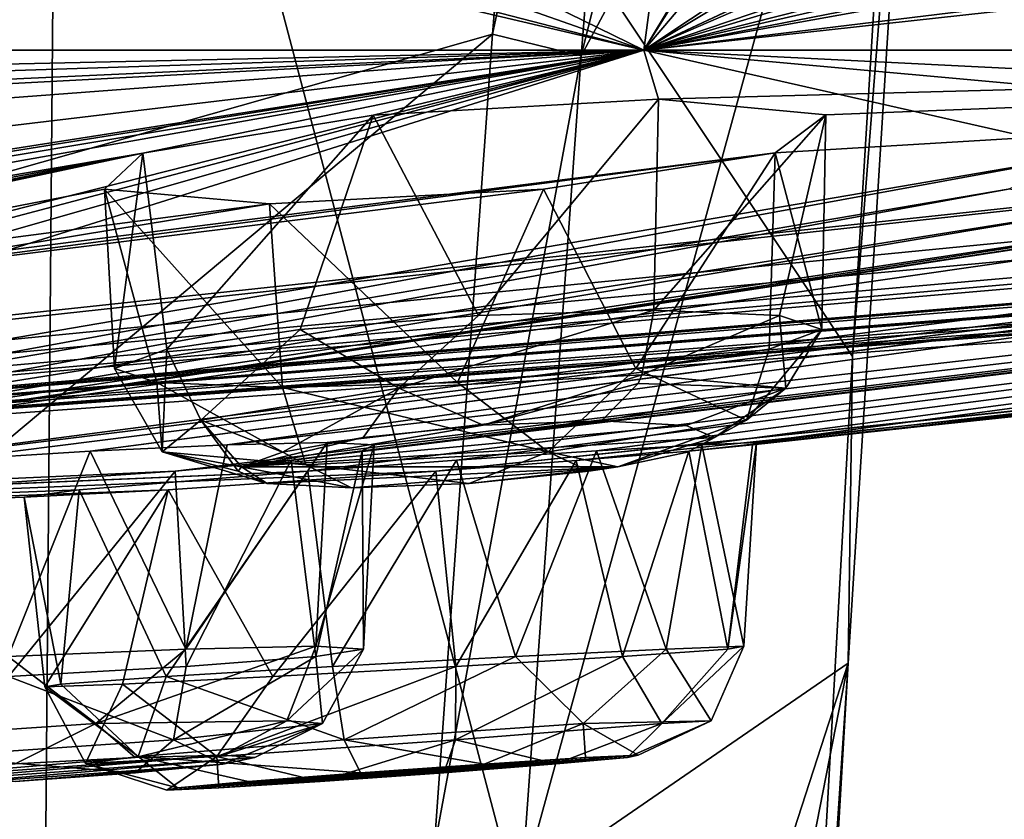
# Model space of a CAD drawing. Units: millimetres. Extents: x -60 to 60, y -59 to 26.
# Drawn here: x 12 to 16, y -13 to -10 of the extents above; entities that cross this region are included whole.
import ezdxf

# ---------------------------------------------------------------- set-up
doc = ezdxf.new("R2010")
doc.units = ezdxf.units.MM
doc.header["$LTSCALE"] = 65.185185
for name, color, linetype in [('11', 7, 'CONTINUOUS'), ('169', 7, 'CONTINUOUS'), ('170', 7, 'CONTINUOUS'), ('2', 7, 'CONTINUOUS'), ('248', 7, 'CONTINUOUS'), ('263', 7, 'CONTINUOUS'), ('264', 7, 'CONTINUOUS'), ('331', 7, 'CONTINUOUS'), ('332', 7, 'CONTINUOUS'), ('333', 7, 'CONTINUOUS'), ('334', 7, 'CONTINUOUS'), ('4', 7, 'CONTINUOUS'), ('463', 7, 'CONTINUOUS'), ('464', 7, 'CONTINUOUS'), ('491', 7, 'CONTINUOUS'), ('492', 7, 'CONTINUOUS'), ('493', 7, 'CONTINUOUS'), ('494', 7, 'CONTINUOUS'), ('6', 7, 'CONTINUOUS'), ('7', 7, 'CONTINUOUS')]:
    doc.layers.add(name, color=color, linetype=linetype)

msp = doc.modelspace()

# ---------------------------------------------------------------- linework, layer by layer
at = {"layer": '11', "color": 7, "linetype": 'Continuous'}
for points in [[(15.9954, -7.2414, 112.8642), (16.0078, -5.8832, 111.6768), (15.6761, -11.288, 121.6981), (15.9954, -7.2414, 112.8642)], [(15.6574, -12.602, 122.6747), (15.9954, -7.2414, 112.8642), (15.6761, -11.288, 121.6981), (15.6574, -12.602, 122.6747)], [(15.6574, -12.602, 122.6747), (15.6761, -11.288, 121.6981), (15.317, -17.7085, 132.5728), (15.6574, -12.602, 122.6747)], [(15.4141, -16.7884, 129.7946), (15.6574, -12.602, 122.6747), (15.317, -17.7085, 132.5728), (15.4141, -16.7884, 129.7946)]]:
    msp.add_3dface(points, dxfattribs=at)
at = {"layer": '169', "color": 254, "linetype": 'Continuous', "true_color": 0xcfd1e0}
for points in [[(12.8522, -5.3103, -49.3811), (5.1336, -9.9763, -29.1143), (9.8776, -3.5757, -56.0183), (12.8522, -5.3103, -49.3811)], [(30.2846, -5.3103, -41.0673), (14.7817, -9.9763, -25.6027), (28.4413, -3.5757, -49.2617), (30.2846, -5.3103, -41.0673)], [(14.7817, -9.9763, -25.6027), (24.7794, -5.3091, -44.6106), (28.4413, -3.5757, -49.2617), (14.7817, -9.9763, -25.6027)], [(15.1221, -5.6137, -47.5809), (15.8928, -5.3056, -48.5061), (5.1336, -9.9763, -29.1143), (15.1221, -5.6137, -47.5809)], [(15.8928, -5.3056, -48.5061), (12.8765, -8.2405, -36.8337), (5.1336, -9.9763, -29.1143), (15.8928, -5.3056, -48.5061)], [(12.8522, -5.3103, -49.3811), (13.004, -5.6132, -48.2043), (5.1336, -9.9763, -29.1143), (12.8522, -5.3103, -49.3811)], [(15.8303, -8.2392, -35.6711), (24.7794, -5.3091, -44.6106), (14.7817, -9.9763, -25.6027), (15.8303, -8.2392, -35.6711)], [(30.2846, -5.3103, -41.0673), (21.6332, -8.2402, -32.4757), (14.7817, -9.9763, -25.6027), (30.2846, -5.3103, -41.0673)], [(13.004, -5.6132, -48.2043), (13.9398, -5.7359, -47.4703), (5.1336, -9.9763, -29.1143), (13.004, -5.6132, -48.2043)], [(13.9398, -5.7359, -47.4703), (15.1221, -5.6137, -47.5809), (5.1336, -9.9763, -29.1143), (13.9398, -5.7359, -47.4703)], [(12.8765, -8.2405, -36.8337), (12.9181, -8.4689, -35.6469), (5.1336, -9.9763, -29.1143), (12.8765, -8.2405, -36.8337)], [(14.9815, -8.4695, -34.827), (15.8303, -8.2392, -35.6711), (14.7817, -9.9763, -25.6027), (14.9815, -8.4695, -34.827)], [(29.0299, -8.2402, -26.0754), (28.4927, -8.4698, -25.0079), (14.7817, -9.9763, -25.6027), (29.0299, -8.2402, -26.0754)], [(23.172, -8.4695, -30.0071), (29.0299, -8.2402, -26.0754), (14.7817, -9.9763, -25.6027), (23.172, -8.4695, -30.0071)], [(21.6332, -8.2402, -32.4757), (21.3784, -8.4698, -31.3081), (14.7817, -9.9763, -25.6027), (21.6332, -8.2402, -32.4757)], [(12.9181, -8.4689, -35.6469), (13.7863, -8.563, -34.8203), (5.1336, -9.9763, -29.1143), (12.9181, -8.4689, -35.6469)], [(13.7863, -8.563, -34.8203), (14.9815, -8.4695, -34.827), (5.1336, -9.9763, -29.1143), (13.7863, -8.563, -34.8203)], [(5.1336, -9.9763, -29.1143), (14.9815, -8.4695, -34.827), (14.7817, -9.9763, -25.6027), (5.1336, -9.9763, -29.1143)], [(22.0127, -8.563, -30.2978), (23.172, -8.4695, -30.0071), (14.7817, -9.9763, -25.6027), (22.0127, -8.563, -30.2978)], [(14.7817, -9.9763, -25.6027), (28.4927, -8.4698, -25.0079), (22.6469, -9.9763, -19.003), (14.7817, -9.9763, -25.6027)], [(21.3784, -8.4698, -31.3081), (22.0127, -8.563, -30.2978), (14.7817, -9.9763, -25.6027), (21.3784, -8.4698, -31.3081)], [(22.6469, -9.9763, -19.003), (20.2444, -10.4168, -17.2806), (1.131, -12.2836, -1.131), (22.6469, -9.9763, -19.003)], [(15.3442, -10.416, -21.7552), (22.6469, -9.9763, -19.003), (1.131, -12.2836, -1.131), (15.3442, -10.416, -21.7552)], [(27.7805, -9.9763, -10.1113), (25.1197, -10.4168, -8.8008), (1.4778, -12.2836, -0.6121), (27.7805, -9.9763, -10.1113)], [(25.9958, -10.416, -5.7404), (29.5634, -9.9763), (1.4778, -12.2836, -0.6121), (25.9958, -10.416, -5.7404)], [(12.7731, -11.7797, -5.5334), (27.7805, -9.9763, -10.1113), (1.4778, -12.2836, -0.6121), (12.7731, -11.7797, -5.5334)], [(1.4778, -12.2836, -0.6121), (29.5634, -9.9763), (1.5995, -12.2836), (1.4778, -12.2836, -0.6121)], [(3.5386, -11.7334, -14.1), (6.4494, -10.416, -25.829), (14.7817, -9.9763, -25.6027), (3.5386, -11.7334, -14.1)], [(4.0464, -11.6933, -14.4968), (3.5386, -11.7334, -14.1), (14.7817, -9.9763, -25.6027), (4.0464, -11.6933, -14.4968)], [(4.6684, -11.6664, -14.6602), (4.0464, -11.6933, -14.4968), (14.7817, -9.9763, -25.6027), (4.6684, -11.6664, -14.6602)], [(5.3017, -11.657, -14.5662), (4.6684, -11.6664, -14.6602), (14.7817, -9.9763, -25.6027), (5.3017, -11.657, -14.5662)], [(5.183, -10.1864, -27.7165), (5.1336, -9.9763, -29.1143), (14.7817, -9.9763, -25.6027), (5.183, -10.1864, -27.7165)], [(6.213, -10.2536, -27.0411), (5.183, -10.1864, -27.7165), (14.7817, -9.9763, -25.6027), (6.213, -10.2536, -27.0411)], [(12.635, -10.4168, -23.4267), (5.3017, -11.657, -14.5662), (14.7817, -9.9763, -25.6027), (12.635, -10.4168, -23.4267)], [(6.4494, -10.416, -25.829), (6.213, -10.2536, -27.0411), (14.7817, -9.9763, -25.6027), (6.4494, -10.416, -25.829)], [(13.6213, -10.2543, -24.1657), (12.635, -10.4168, -23.4267), (14.7817, -9.9763, -25.6027), (13.6213, -10.2543, -24.1657)], [(12.7731, -11.7797, -5.5334), (13.271, -11.7334, -5.9329), (27.7805, -9.9763, -10.1113), (12.7731, -11.7797, -5.5334)], [(12.9963, -11.6665, -8.2321), (22.1648, -10.4164, -14.7419), (27.7805, -9.9763, -10.1113), (12.9963, -11.6665, -8.2321)], [(13.4243, -11.657, -7.7505), (12.9963, -11.6665, -8.2321), (27.7805, -9.9763, -10.1113), (13.4243, -11.657, -7.7505)], [(13.271, -11.7334, -5.9329), (13.5745, -11.6932, -6.5042), (27.7805, -9.9763, -10.1113), (13.271, -11.7334, -5.9329)], [(13.6267, -11.6664, -7.1444), (13.4243, -11.657, -7.7505), (27.7805, -9.9763, -10.1113), (13.6267, -11.6664, -7.1444)], [(13.5745, -11.6932, -6.5042), (13.6267, -11.6664, -7.1444), (27.7805, -9.9763, -10.1113), (13.5745, -11.6932, -6.5042)], [(14.8452, -10.1864, -23.9727), (13.6213, -10.2543, -24.1657), (14.7817, -9.9763, -25.6027), (14.8452, -10.1864, -23.9727)], [(14.8452, -10.1864, -23.9727), (14.7817, -9.9763, -25.6027), (22.6469, -9.9763, -19.003), (14.8452, -10.1864, -23.9727)], [(15.5616, -10.2536, -22.9708), (14.8452, -10.1864, -23.9727), (22.6469, -9.9763, -19.003), (15.5616, -10.2536, -22.9708)], [(15.3442, -10.416, -21.7552), (15.5616, -10.2536, -22.9708), (22.6469, -9.9763, -19.003), (15.3442, -10.416, -21.7552)], [(14.3526, -10.5717, -21.0754), (15.3442, -10.416, -21.7552), (0.6121, -12.2836, -1.4778), (14.3526, -10.5717, -21.0754)], [(0.6121, -12.2836, -1.4778), (15.3442, -10.416, -21.7552), (1.131, -12.2836, -1.131), (0.6121, -12.2836, -1.4778)], [(20.2444, -10.4168, -17.2806), (19.663, -10.5716, -16.2343), (1.131, -12.2836, -1.131), (20.2444, -10.4168, -17.2806)], [(24.805, -10.5717, -5.9061), (25.9958, -10.416, -5.7404), (1.4778, -12.2836, -0.6121), (24.805, -10.5717, -5.9061)], [(25.1197, -10.4168, -8.8008), (24.1997, -10.5716, -8.0351), (1.4778, -12.2836, -0.6121), (25.1197, -10.4168, -8.8008)], [(5.3017, -11.657, -14.5662), (12.635, -10.4168, -23.4267), (5.8462, -11.6663, -14.2321), (5.3017, -11.657, -14.5662)], [(5.8462, -11.6663, -14.2321), (12.635, -10.4168, -23.4267), (6.2175, -11.6931, -13.7086), (5.8462, -11.6663, -14.2321)], [(6.2175, -11.6931, -13.7086), (12.635, -10.4168, -23.4267), (6.3525, -11.7333, -13.0776), (6.2175, -11.6931, -13.7086)], [(12.635, -10.4168, -23.4267), (12.4709, -10.5716, -22.241), (6.2286, -11.7796, -12.4509), (12.635, -10.4168, -23.4267)], [(6.3525, -11.7333, -13.0776), (12.635, -10.4168, -23.4267), (6.2286, -11.7796, -12.4509), (6.3525, -11.7333, -13.0776)], [(20.995, -10.5718, -14.4679), (22.1648, -10.4164, -14.7419), (12.4089, -11.6938, -8.5064), (20.995, -10.5718, -14.4679)], [(12.4089, -11.6938, -8.5064), (22.1648, -10.4164, -14.7419), (12.9963, -11.6665, -8.2321), (12.4089, -11.6938, -8.5064)], [(13.1775, -10.6345, -21.2797), (14.3526, -10.5717, -21.0754), (0.6121, -12.2836, -1.4778), (13.1775, -10.6345, -21.2797)], [(19.663, -10.5716, -16.2343), (19.9746, -10.6345, -15.0826), (1.131, -12.2836, -1.131), (19.663, -10.5716, -16.2343)], [(24.1997, -10.5716, -8.0351), (24.0742, -10.6345, -6.8486), (1.4778, -12.2836, -0.6121), (24.1997, -10.5716, -8.0351)], [(24.0742, -10.6345, -6.8486), (24.805, -10.5717, -5.9061), (1.4778, -12.2836, -0.6121), (24.0742, -10.6345, -6.8486)], [(12.4709, -10.5716, -22.241), (13.1775, -10.6345, -21.2797), (6.2286, -11.7796, -12.4509), (12.4709, -10.5716, -22.241)], [(19.9746, -10.6345, -15.0826), (20.995, -10.5718, -14.4679), (11.1757, -11.78, -8.2932), (19.9746, -10.6345, -15.0826)], [(11.1757, -11.78, -8.2932), (20.995, -10.5718, -14.4679), (11.7695, -11.7337, -8.5258), (11.1757, -11.78, -8.2932)], [(11.7695, -11.7337, -8.5258), (20.995, -10.5718, -14.4679), (12.4089, -11.6938, -8.5064), (11.7695, -11.7337, -8.5258)], [(6.2286, -11.7796, -12.4509), (13.1775, -10.6345, -21.2797), (0.6121, -12.2836, -1.4778), (6.2286, -11.7796, -12.4509)], [(19.9746, -10.6345, -15.0826), (11.1757, -11.78, -8.2932), (1.131, -12.2836, -1.131), (19.9746, -10.6345, -15.0826)], [(11.5843, -11.8593, -5.4259), (12.7731, -11.7797, -5.5334), (1.4778, -12.2836, -0.6121), (11.5843, -11.8593, -5.4259)]]:
    msp.add_3dface(points, dxfattribs=at)
at = {"layer": '170', "color": 254, "linetype": 'Continuous', "true_color": 0xcfd1e0}
for points in [[(17.5252, -5.6129, 46.7519), (11.2334, -8.2402, 37.3694), (14.7817, -9.9763, 25.6027), (17.5252, -5.6129, 46.7519)], [(18.3877, -5.7359, 45.9308), (17.5252, -5.6129, 46.7519), (14.7817, -9.9763, 25.6027), (18.3877, -5.7359, 45.9308)], [(17.3945, -8.2392, 34.935), (18.3877, -5.7359, 45.9308), (14.7817, -9.9763, 25.6027), (17.3945, -8.2392, 34.935)], [(11.2334, -8.2402, 37.3694), (10.4963, -8.4698, 36.4289), (14.7817, -9.9763, 25.6027), (11.2334, -8.2402, 37.3694)], [(17.2851, -8.4695, 33.7431), (17.3945, -8.2392, 34.935), (14.7817, -9.9763, 25.6027), (17.2851, -8.4695, 33.7431)], [(14.7817, -9.9763, 25.6027), (8.3505, -8.4695, 36.9816), (5.1336, -9.9763, 29.1143), (14.7817, -9.9763, 25.6027)], [(9.3135, -8.563, 36.2736), (8.3505, -8.4695, 36.9816), (14.7817, -9.9763, 25.6027), (9.3135, -8.563, 36.2736)], [(10.4963, -8.4698, 36.4289), (9.3135, -8.563, 36.2736), (14.7817, -9.9763, 25.6027), (10.4963, -8.4698, 36.4289)], [(18.0418, -8.563, 32.8178), (17.2851, -8.4695, 33.7431), (14.7817, -9.9763, 25.6027), (18.0418, -8.563, 32.8178)], [(19.226, -8.4698, 32.6741), (18.0418, -8.563, 32.8178), (14.7817, -9.9763, 25.6027), (19.226, -8.4698, 32.6741)], [(22.6469, -9.9763, 19.003), (19.226, -8.4698, 32.6741), (14.7817, -9.9763, 25.6027), (22.6469, -9.9763, 19.003)], [(27.7805, -9.9763, 10.1113), (24.493, -10.4168, 10.4188), (1.4778, -12.2836, 0.6121), (27.7805, -9.9763, 10.1113)], [(23.0786, -10.416, 13.2707), (22.6469, -9.9763, 19.003), (1.4778, -12.2836, 0.6121), (23.0786, -10.416, 13.2707)], [(22.6469, -9.9763, 19.003), (10.1065, -11.7801, 9.5644), (1.4778, -12.2836, 0.6121), (22.6469, -9.9763, 19.003)], [(13.3415, -11.7797, 3.9715), (27.7805, -9.9763, 10.1113), (1.4778, -12.2836, 0.6121), (13.3415, -11.7797, 3.9715)], [(1.5995, -12.2836), (29.5634, -9.9763), (26.6027, -10.4168, 0.8676), (1.5995, -12.2836)], [(10.1857, -10.1864, 26.293), (14.7817, -9.9763, 25.6027), (5.1336, -9.9763, 29.1143), (10.1857, -10.1864, 26.293)], [(11.0818, -10.4168, 24.2002), (7.6674, -11.7797, 11.6182), (14.7817, -9.9763, 25.6027), (11.0818, -10.4168, 24.2002)], [(7.6674, -11.7797, 11.6182), (8.1473, -11.7334, 12.0391), (14.7817, -9.9763, 25.6027), (7.6674, -11.7797, 11.6182)], [(8.1473, -11.7334, 12.0391), (8.7626, -11.6932, 12.2388), (14.7817, -9.9763, 25.6027), (8.1473, -11.7334, 12.0391)], [(8.7626, -11.6932, 12.2388), (9.4021, -11.6664, 12.1791), (14.7817, -9.9763, 25.6027), (8.7626, -11.6932, 12.2388)], [(9.4021, -11.6664, 12.1791), (16.7264, -10.416, 20.7114), (14.7817, -9.9763, 25.6027), (9.4021, -11.6664, 12.1791)], [(19.0755, -10.4168, 18.5629), (10.1065, -11.7801, 9.5644), (22.6469, -9.9763, 19.003), (19.0755, -10.4168, 18.5629)], [(10.1857, -10.1864, 26.293), (11.0772, -10.2543, 25.4325), (14.7817, -9.9763, 25.6027), (10.1857, -10.1864, 26.293)], [(11.0772, -10.2543, 25.4325), (11.0818, -10.4168, 24.2002), (14.7817, -9.9763, 25.6027), (11.0772, -10.2543, 25.4325)], [(13.3415, -11.7797, 3.9715), (13.9797, -11.7334, 3.9855), (27.7805, -9.9763, 10.1113), (13.3415, -11.7797, 3.9715)], [(13.9797, -11.7334, 3.9855), (14.5794, -11.6932, 3.743), (27.7805, -9.9763, 10.1113), (13.9797, -11.7334, 3.9855)], [(14.5794, -11.6932, 3.743), (15.031, -11.6664, 3.2861), (27.7805, -9.9763, 10.1113), (14.5794, -11.6932, 3.743)], [(17.8361, -10.2536, 21.253), (18.9958, -10.1864, 20.8381), (14.7817, -9.9763, 25.6027), (17.8361, -10.2536, 21.253)], [(18.9958, -10.1864, 20.8381), (22.6469, -9.9763, 19.003), (14.7817, -9.9763, 25.6027), (18.9958, -10.1864, 20.8381)], [(16.7264, -10.416, 20.7114), (17.8361, -10.2536, 21.253), (14.7817, -9.9763, 25.6027), (16.7264, -10.416, 20.7114)], [(15.031, -11.6664, 3.2861), (15.2655, -11.657, 2.6917), (27.7805, -9.9763, 10.1113), (15.031, -11.6664, 3.2861)], [(15.2655, -11.657, 2.6917), (26.3141, -10.416, 4.0378), (27.7805, -9.9763, 10.1113), (15.2655, -11.657, 2.6917)], [(22.3102, -10.5717, 12.346), (23.0786, -10.416, 13.2707), (1.4778, -12.2836, 0.6121), (22.3102, -10.5717, 12.346)], [(24.493, -10.4168, 10.4188), (23.2971, -10.5716, 10.3648), (1.4778, -12.2836, 0.6121), (24.493, -10.4168, 10.4188)], [(25.4681, -10.5716, 1.2492), (1.5995, -12.2836), (26.6027, -10.4168, 0.8676), (25.4681, -10.5716, 1.2492)], [(9.9638, -11.657, 11.8744), (16.7264, -10.416, 20.7114), (9.4021, -11.6664, 12.1791), (9.9638, -11.657, 11.8744)], [(16.3439, -10.5717, 19.5716), (16.7264, -10.416, 20.7114), (9.9638, -11.657, 11.8744), (16.3439, -10.5717, 19.5716)], [(10.1065, -11.7801, 9.5644), (19.0755, -10.4168, 18.5629), (10.4386, -11.734, 10.1062), (10.1065, -11.7801, 9.5644)], [(19.0755, -10.4168, 18.5629), (17.9799, -10.5716, 18.0806), (10.4386, -11.734, 10.1062), (19.0755, -10.4168, 18.5629)], [(25.2635, -10.5717, 3.4532), (26.3141, -10.416, 4.0378), (15.248, -11.6664, 2.0509), (25.2635, -10.5717, 3.4532)], [(15.248, -11.6664, 2.0509), (26.3141, -10.416, 4.0378), (15.2655, -11.657, 2.6917), (15.248, -11.6664, 2.0509)], [(23.2971, -10.5716, 10.3648), (22.4051, -10.6345, 11.1571), (1.4778, -12.2836, 0.6121), (23.2971, -10.5716, 10.3648)], [(22.4051, -10.6345, 11.1571), (22.3102, -10.5717, 12.346), (1.4778, -12.2836, 0.6121), (22.4051, -10.6345, 11.1571)], [(1.5995, -12.2836), (25.4681, -10.5716, 1.2492), (13.8899, -11.7801, 0.8304), (1.5995, -12.2836)], [(10.3623, -11.6664, 11.3723), (16.3439, -10.5717, 19.5716), (9.9638, -11.657, 11.8744), (10.3623, -11.6664, 11.3723)], [(16.8619, -10.6345, 18.4972), (16.3439, -10.5717, 19.5716), (10.3623, -11.6664, 11.3723), (16.8619, -10.6345, 18.4972)], [(10.4386, -11.734, 10.1062), (17.9799, -10.5716, 18.0806), (10.5318, -11.6936, 10.7465), (10.4386, -11.734, 10.1062)], [(17.9799, -10.5716, 18.0806), (16.8619, -10.6345, 18.4972), (10.5318, -11.6936, 10.7465), (17.9799, -10.5716, 18.0806)], [(25.4681, -10.5716, 1.2492), (24.9226, -10.6345, 2.3102), (13.8899, -11.7801, 0.8304), (25.4681, -10.5716, 1.2492)], [(24.9226, -10.6345, 2.3102), (25.2635, -10.5717, 3.4532), (14.9755, -11.6936, 1.4626), (24.9226, -10.6345, 2.3102)], [(14.9755, -11.6936, 1.4626), (25.2635, -10.5717, 3.4532), (15.248, -11.6664, 2.0509), (14.9755, -11.6936, 1.4626)], [(10.5318, -11.6936, 10.7465), (16.8619, -10.6345, 18.4972), (10.3623, -11.6664, 11.3723), (10.5318, -11.6936, 10.7465)], [(13.8899, -11.7801, 0.8304), (24.9226, -10.6345, 2.3102), (14.4925, -11.734, 1.032), (13.8899, -11.7801, 0.8304)], [(14.4925, -11.734, 1.032), (24.9226, -10.6345, 2.3102), (14.9755, -11.6936, 1.4626), (14.4925, -11.734, 1.032)], [(1.5995, -12.2836), (13.3415, -11.7797, 3.9715), (1.4778, -12.2836, 0.6121), (1.5995, -12.2836)], [(13.3415, -11.7797, 3.9715), (1.5995, -12.2836), (12.3618, -11.8593, 3.2897), (13.3415, -11.7797, 3.9715)], [(12.7429, -11.8592, 1.1355), (1.5995, -12.2836), (13.8899, -11.7801, 0.8304), (12.7429, -11.8592, 1.1355)], [(12.1258, -11.891, 2.1381), (1.5995, -12.2836), (12.7429, -11.8592, 1.1355), (12.1258, -11.891, 2.1381)], [(1.5995, -12.2836), (12.1258, -11.891, 2.1381), (12.3618, -11.8593, 3.2897), (1.5995, -12.2836)]]:
    msp.add_3dface(points, dxfattribs=at)
at = {"layer": '2', "color": 7, "linetype": 'Continuous'}
for points in [[(16.31, -2.7581, 103.7765), (15.9954, -7.2414, 112.8642), (14.5133, -10.0001, 102.6859), (16.31, -2.7581, 103.7765)], [(14.752, -7.0173, 95.7971), (16.31, -2.7581, 103.7765), (14.5133, -10.0001, 102.6859), (14.752, -7.0173, 95.7971)], [(15.9954, -7.2414, 112.8642), (15.6574, -12.602, 122.6747), (14.2583, -13.5659, 110.076), (15.9954, -7.2414, 112.8642)], [(14.5133, -10.0001, 102.6859), (15.9954, -7.2414, 112.8642), (14.2583, -13.5659, 110.076), (14.5133, -10.0001, 102.6859)], [(15.6574, -12.602, 122.6747), (15.4141, -16.7884, 129.7946), (13.6957, -22.6177, 126.5109), (15.6574, -12.602, 122.6747)], [(13.9862, -17.7612, 118.0037), (15.6574, -12.602, 122.6747), (13.6957, -22.6177, 126.5109), (13.9862, -17.7612, 118.0037)], [(14.2583, -13.5659, 110.076), (15.6574, -12.602, 122.6747), (13.9862, -17.7612, 118.0037), (14.2583, -13.5659, 110.076)]]:
    msp.add_3dface(points, dxfattribs=at)
at = {"layer": '248', "color": 7, "linetype": 'Continuous'}
for points in [[(14.0933, -11.5835, -23.7304), (14.6003, -11.5643, -23.5772), (13.0582, -11.7613, -22.8889), (14.0933, -11.5835, -23.7304)], [(13.0582, -11.7613, -22.8889), (14.6003, -11.5643, -23.5772), (14.9634, -11.5836, -23.1915), (13.0582, -11.7613, -22.8889)], [(13.5784, -11.6362, -23.6103), (14.0933, -11.5835, -23.7304), (13.0582, -11.7613, -22.8889), (13.5784, -11.6362, -23.6103)], [(15.0853, -11.6362, -22.677), (13.0582, -11.7613, -22.8889), (14.9634, -11.5836, -23.1915), (15.0853, -11.6362, -22.677)], [(13.234, -11.6979, -23.3088), (13.5784, -11.6362, -23.6103), (13.0582, -11.7613, -22.8889), (13.234, -11.6979, -23.3088)], [(14.6712, -11.7613, -21.89), (13.0582, -11.7613, -22.8889), (15.0853, -11.6362, -22.677), (14.6712, -11.7613, -21.89)], [(14.9688, -11.6979, -22.2344), (14.6712, -11.7613, -21.89), (15.0853, -11.6362, -22.677), (14.9688, -11.6979, -22.2344)], [(13.0439, -11.7799, -22.7424), (13.0582, -11.7613, -22.8889), (13.1674, -11.8321, -22.2305), (13.0439, -11.7799, -22.7424)], [(13.0582, -11.7613, -22.8889), (14.6712, -11.7613, -21.89), (13.1674, -11.8321, -22.2305), (13.0582, -11.7613, -22.8889)], [(13.1674, -11.8321, -22.2305), (14.6712, -11.7613, -21.89), (13.529, -11.8512, -21.8473), (13.1674, -11.8321, -22.2305)], [(13.529, -11.8512, -21.8473), (14.6712, -11.7613, -21.89), (14.0327, -11.8322, -21.6944), (13.529, -11.8512, -21.8473)], [(14.0327, -11.8322, -21.6944), (14.6712, -11.7613, -21.89), (14.5461, -11.78, -21.8117), (14.0327, -11.8322, -21.6944)], [(12.9778, -12.9972, -7.4927), (11.2012, -13.1473, -6.467), (11.0637, -13.1373, -6.9785), (12.9778, -12.9972, -7.4927)], [(12.6017, -13.0072, -7.8688), (12.9778, -12.9972, -7.4927), (11.0637, -13.1373, -6.9785), (12.6017, -13.0072, -7.8688)], [(13.1154, -13.0072, -6.9787), (11.2012, -13.1473, -6.467), (12.9778, -12.9972, -7.4927), (13.1154, -13.0072, -6.9787)], [(14.5326, -13.0073, 3.0846), (12.7375, -13.1473, 2.246), (14.7578, -12.9972, 2.6022), (14.5326, -13.0073, 3.0846)], [(14.7578, -12.9972, 2.6022), (12.7375, -13.1473, 2.246), (12.961, -13.1373, 1.7658), (14.7578, -12.9972, 2.6022)], [(14.7114, -13.0072, 2.0724), (14.7578, -12.9972, 2.6022), (12.961, -13.1373, 1.7658), (14.7114, -13.0072, 2.0724)], [(12.0881, -13.0347, -8.0065), (12.6017, -13.0072, -7.8688), (11.0637, -13.1373, -6.9785), (12.0881, -13.0347, -8.0065)], [(11.5753, -13.1373, -6.0923), (11.2012, -13.1473, -6.467), (13.1154, -13.0072, -6.9787), (11.5753, -13.1373, -6.0923)], [(12.9778, -13.0348, -6.4652), (11.5753, -13.1373, -6.0923), (13.1154, -13.0072, -6.9787), (12.9778, -13.0348, -6.4652)], [(12.0872, -13.1099, -5.9532), (11.5753, -13.1373, -6.0923), (12.9778, -13.0348, -6.4652), (12.0872, -13.1099, -5.9532)], [(12.6013, -13.0724, -6.0893), (12.0872, -13.1099, -5.9532), (12.9778, -13.0348, -6.4652), (12.6013, -13.0724, -6.0893)], [(12.7833, -13.1373, 2.7736), (12.7375, -13.1473, 2.246), (14.5326, -13.0073, 3.0846), (12.7833, -13.1373, 2.7736)], [(14.0971, -13.0348, 3.3894), (12.7833, -13.1373, 2.7736), (14.5326, -13.0073, 3.0846), (14.0971, -13.0348, 3.3894)], [(13.086, -13.1099, 3.2091), (12.7833, -13.1373, 2.7736), (14.0971, -13.0348, 3.3894), (13.086, -13.1099, 3.2091)], [(14.4065, -13.0347, 1.6368), (14.7114, -13.0072, 2.0724), (12.961, -13.1373, 1.7658), (14.4065, -13.0347, 1.6368)], [(13.3945, -13.1099, 1.4601), (14.4065, -13.0347, 1.6368), (12.961, -13.1373, 1.7658), (13.3945, -13.1099, 1.4601)], [(13.5672, -13.0724, 3.4353), (13.086, -13.1099, 3.2091), (14.0971, -13.0348, 3.3894), (13.5672, -13.0724, 3.4353)], [(13.9242, -13.0723, 1.4122), (14.4065, -13.0347, 1.6368), (13.3945, -13.1099, 1.4601), (13.9242, -13.0723, 1.4122)]]:
    msp.add_3dface(points, dxfattribs=at)
at = {"layer": '263', "color": 7, "linetype": 'Continuous'}
for points in [[(13.6213, -10.2543, -24.1657), (14.8452, -10.1864, -23.9727), (14.0737, -11.1128, -24.1677), (13.6213, -10.2543, -24.1657)], [(14.0737, -11.1128, -24.1677), (14.8452, -10.1864, -23.9727), (14.8251, -11.0906, -23.9403), (14.0737, -11.1128, -24.1677)], [(12.635, -10.4168, -23.4267), (13.6213, -10.2543, -24.1657), (12.7382, -11.2565, -23.4539), (12.635, -10.4168, -23.4267)], [(12.7382, -11.2565, -23.4539), (13.6213, -10.2543, -24.1657), (13.3097, -11.1735, -23.99), (12.7382, -11.2565, -23.4539)], [(13.3097, -11.1735, -23.99), (13.6213, -10.2543, -24.1657), (14.0737, -11.1128, -24.1677), (13.3097, -11.1735, -23.99)], [(12.4709, -10.5716, -22.241), (12.635, -10.4168, -23.4267), (12.513, -11.3393, -22.7034), (12.4709, -10.5716, -22.241)], [(12.513, -11.3393, -22.7034), (12.635, -10.4168, -23.4267), (12.7382, -11.2565, -23.4539), (12.513, -11.3393, -22.7034)], [(13.1775, -10.6345, -21.2797), (12.4709, -10.5716, -22.241), (13.2327, -11.4218, -21.3689), (13.1775, -10.6345, -21.2797)], [(13.2327, -11.4218, -21.3689), (12.4709, -10.5716, -22.241), (12.6943, -11.3997, -21.9403), (13.2327, -11.4218, -21.3689)], [(12.6943, -11.3997, -21.9403), (12.4709, -10.5716, -22.241), (12.513, -11.3393, -22.7034), (12.6943, -11.3997, -21.9403)]]:
    msp.add_3dface(points, dxfattribs=at)
at = {"layer": '264', "color": 7, "linetype": 'Continuous'}
for points in [[(14.8452, -10.1864, -23.9727), (15.5616, -10.2536, -22.9708), (14.8251, -11.0906, -23.9403), (14.8452, -10.1864, -23.9727)], [(14.8251, -11.0906, -23.9403), (15.5616, -10.2536, -22.9708), (15.3634, -11.1128, -23.3692), (14.8251, -11.0906, -23.9403)], [(15.5616, -10.2536, -22.9708), (15.3442, -10.416, -21.7552), (15.5449, -11.1735, -22.6061), (15.5616, -10.2536, -22.9708)], [(15.3634, -11.1128, -23.3692), (15.5616, -10.2536, -22.9708), (15.5449, -11.1735, -22.6061), (15.3634, -11.1128, -23.3692)], [(15.3442, -10.416, -21.7552), (14.3526, -10.5717, -21.0754), (14.748, -11.3393, -21.3192), (15.3442, -10.416, -21.7552)], [(15.3197, -11.2565, -21.8554), (15.3442, -10.416, -21.7552), (14.748, -11.3393, -21.3192), (15.3197, -11.2565, -21.8554)], [(15.5449, -11.1735, -22.6061), (15.3442, -10.416, -21.7552), (15.3197, -11.2565, -21.8554), (15.5449, -11.1735, -22.6061)], [(14.3526, -10.5717, -21.0754), (13.1775, -10.6345, -21.2797), (13.984, -11.3997, -21.1415), (14.3526, -10.5717, -21.0754)], [(14.748, -11.3393, -21.3192), (14.3526, -10.5717, -21.0754), (13.984, -11.3997, -21.1415), (14.748, -11.3393, -21.3192)], [(13.1775, -10.6345, -21.2797), (13.2327, -11.4218, -21.3689), (13.984, -11.3997, -21.1415), (13.1775, -10.6345, -21.2797)]]:
    msp.add_3dface(points, dxfattribs=at)
at = {"layer": '331', "color": 7, "linetype": 'Continuous'}
for points in [[(14.9755, -11.6936, 1.4626), (15.248, -11.6664, 2.0509), (15.1422, -12.5422, 1.8971), (14.9755, -11.6936, 1.4626)], [(15.248, -11.6664, 2.0509), (15.2655, -11.657, 2.6917), (15.1422, -12.5422, 1.8971), (15.248, -11.6664, 2.0509)], [(15.1422, -12.5422, 1.8971), (15.2655, -11.657, 2.6917), (15.2106, -12.5305, 2.682), (15.1422, -12.5422, 1.8971)], [(14.4925, -11.734, 1.032), (14.9755, -11.6936, 1.4626), (14.6907, -12.5739, 1.2514), (14.4925, -11.734, 1.032)], [(14.6907, -12.5739, 1.2514), (14.9755, -11.6936, 1.4626), (15.1422, -12.5422, 1.8971), (14.6907, -12.5739, 1.2514)], [(13.8899, -11.7801, 0.8304), (14.4925, -11.734, 1.032), (13.9769, -12.6172, 0.9184), (13.8899, -11.7801, 0.8304)], [(13.9769, -12.6172, 0.9184), (14.4925, -11.734, 1.032), (14.6907, -12.5739, 1.2514), (13.9769, -12.6172, 0.9184)], [(12.7429, -11.8592, 1.1355), (13.8899, -11.7801, 0.8304), (13.1923, -12.6605, 0.9875), (12.7429, -11.8592, 1.1355)], [(13.1923, -12.6605, 0.9875), (13.8899, -11.7801, 0.8304), (13.9769, -12.6172, 0.9184), (13.1923, -12.6605, 0.9875)], [(12.1258, -11.891, 2.1381), (12.7429, -11.8592, 1.1355), (12.2148, -12.7037, 2.1538), (12.1258, -11.891, 2.1381)], [(12.2148, -12.7037, 2.1538), (12.7429, -11.8592, 1.1355), (12.5473, -12.6921, 1.44), (12.2148, -12.7037, 2.1538)], [(12.5473, -12.6921, 1.44), (12.7429, -11.8592, 1.1355), (13.1923, -12.6605, 0.9875), (12.5473, -12.6921, 1.44)]]:
    msp.add_3dface(points, dxfattribs=at)
at = {"layer": '332', "color": 7, "linetype": 'Continuous'}
for points in [[(15.031, -11.6664, 3.2861), (14.5794, -11.6932, 3.743), (14.8776, -12.5422, 3.3965), (15.031, -11.6664, 3.2861)], [(15.2106, -12.5305, 2.682), (15.031, -11.6664, 3.2861), (14.8776, -12.5422, 3.3965), (15.2106, -12.5305, 2.682)], [(15.2655, -11.657, 2.6917), (15.031, -11.6664, 3.2861), (15.2106, -12.5305, 2.682), (15.2655, -11.657, 2.6917)], [(14.5794, -11.6932, 3.743), (13.9797, -11.7334, 3.9855), (14.2326, -12.5739, 3.8486), (14.5794, -11.6932, 3.743)], [(14.8776, -12.5422, 3.3965), (14.5794, -11.6932, 3.743), (14.2326, -12.5739, 3.8486), (14.8776, -12.5422, 3.3965)], [(13.9797, -11.7334, 3.9855), (13.3415, -11.7797, 3.9715), (13.4482, -12.6172, 3.9174), (13.9797, -11.7334, 3.9855)], [(14.2326, -12.5739, 3.8486), (13.9797, -11.7334, 3.9855), (13.4482, -12.6172, 3.9174), (14.2326, -12.5739, 3.8486)], [(13.3415, -11.7797, 3.9715), (12.3618, -11.8593, 3.2897), (12.7348, -12.6605, 3.5844), (13.3415, -11.7797, 3.9715)], [(13.4482, -12.6172, 3.9174), (13.3415, -11.7797, 3.9715), (12.7348, -12.6605, 3.5844), (13.4482, -12.6172, 3.9174)], [(12.3618, -11.8593, 3.2897), (12.1258, -11.891, 2.1381), (12.2833, -12.6921, 2.9389), (12.3618, -11.8593, 3.2897)], [(12.1258, -11.891, 2.1381), (12.2148, -12.7037, 2.1538), (12.2833, -12.6921, 2.9389), (12.1258, -11.891, 2.1381)], [(12.7348, -12.6605, 3.5844), (12.3618, -11.8593, 3.2897), (12.2833, -12.6921, 2.9389), (12.7348, -12.6605, 3.5844)]]:
    msp.add_3dface(points, dxfattribs=at)
at = {"layer": '333', "color": 7, "linetype": 'Continuous'}
for points in [[(12.4089, -11.6938, -8.5064), (12.9963, -11.6665, -8.2321), (12.819, -12.5422, -8.28), (12.4089, -11.6938, -8.5064)], [(12.9963, -11.6665, -8.2321), (13.4243, -11.657, -7.7505), (12.819, -12.5422, -8.28), (12.9963, -11.6665, -8.2321)], [(12.819, -12.5422, -8.28), (13.4243, -11.657, -7.7505), (13.376, -12.5305, -7.7226), (12.819, -12.5422, -8.28)], [(11.7695, -11.7337, -8.5258), (12.4089, -11.6938, -8.5064), (12.0581, -12.5739, -8.4844), (11.7695, -11.7337, -8.5258)], [(12.0581, -12.5739, -8.4844), (12.4089, -11.6938, -8.5064), (12.819, -12.5422, -8.28), (12.0581, -12.5739, -8.4844)]]:
    msp.add_3dface(points, dxfattribs=at)
at = {"layer": '334', "color": 7, "linetype": 'Continuous'}
for points in [[(13.4243, -11.657, -7.7505), (13.6267, -11.6664, -7.1444), (13.376, -12.5305, -7.7226), (13.4243, -11.657, -7.7505)], [(13.376, -12.5305, -7.7226), (13.6267, -11.6664, -7.1444), (13.5802, -12.5422, -6.9617), (13.376, -12.5305, -7.7226)], [(13.6267, -11.6664, -7.1444), (13.5745, -11.6932, -6.5042), (13.5802, -12.5422, -6.9617), (13.6267, -11.6664, -7.1444)], [(13.5745, -11.6932, -6.5042), (13.271, -11.7334, -5.9329), (13.3768, -12.5739, -6.2007), (13.5745, -11.6932, -6.5042)], [(13.5802, -12.5422, -6.9617), (13.5745, -11.6932, -6.5042), (13.3768, -12.5739, -6.2007), (13.5802, -12.5422, -6.9617)], [(13.271, -11.7334, -5.9329), (12.7731, -11.7797, -5.5334), (12.8201, -12.6172, -5.6435), (13.271, -11.7334, -5.9329)], [(13.3768, -12.5739, -6.2007), (13.271, -11.7334, -5.9329), (12.8201, -12.6172, -5.6435), (13.3768, -12.5739, -6.2007)], [(12.7731, -11.7797, -5.5334), (11.5843, -11.8593, -5.4259), (12.0593, -12.6605, -5.4399), (12.7731, -11.7797, -5.5334)], [(12.8201, -12.6172, -5.6435), (12.7731, -11.7797, -5.5334), (12.0593, -12.6605, -5.4399), (12.8201, -12.6172, -5.6435)]]:
    msp.add_3dface(points, dxfattribs=at)
at = {"layer": '4', "color": 7, "linetype": 'Continuous'}
for points in [[(6.7817, -2.3312, 126.9209), (6.8284, -9.9182, 140.4805), (12.2793, -6.1934, 124.8632), (6.7817, -2.3312, 126.9209)], [(15.6761, -11.288, 121.6981), (16.0078, -5.8832, 111.6768), (12.2793, -6.1934, 124.8632), (15.6761, -11.288, 121.6981)], [(6.8284, -9.9182, 140.4805), (12.215, -13.8303, 138.102), (12.2793, -6.1934, 124.8632), (6.8284, -9.9182, 140.4805)], [(12.215, -13.8303, 138.102), (15.317, -17.7085, 132.5728), (12.2793, -6.1934, 124.8632), (12.215, -13.8303, 138.102)], [(15.317, -17.7085, 132.5728), (15.6761, -11.288, 121.6981), (12.2793, -6.1934, 124.8632), (15.317, -17.7085, 132.5728)], [(6.8284, -9.9182, 140.4805), (6.8645, -18.0299, 153.6231), (12.215, -13.8303, 138.102), (6.8284, -9.9182, 140.4805)]]:
    msp.add_3dface(points, dxfattribs=at)
at = {"layer": '463', "color": 7, "linetype": 'Continuous'}
for points in [[(14.8251, -11.0906, -23.9403), (15.3634, -11.1128, -23.3692), (14.7734, -11.3677, -23.8568), (14.8251, -11.0906, -23.9403)], [(14.7734, -11.3677, -23.8568), (15.3634, -11.1128, -23.3692), (15.3906, -11.4245, -23.0009), (14.7734, -11.3677, -23.8568)], [(15.3634, -11.1128, -23.3692), (15.5449, -11.1735, -22.6061), (15.3906, -11.4245, -23.0009), (15.3634, -11.1128, -23.3692)], [(15.5449, -11.1735, -22.6061), (15.3197, -11.2565, -21.8554), (15.2225, -11.5608, -21.9686), (15.5449, -11.1735, -22.6061)], [(15.3906, -11.4245, -23.0009), (15.5449, -11.1735, -22.6061), (15.2225, -11.5608, -21.9686), (15.3906, -11.4245, -23.0009)], [(15.3197, -11.2565, -21.8554), (14.748, -11.3393, -21.3192), (15.2225, -11.5608, -21.9686), (15.3197, -11.2565, -21.8554)], [(14.748, -11.3393, -21.3192), (13.984, -11.3997, -21.1415), (14.3726, -11.6967, -21.3607), (14.748, -11.3393, -21.3192)], [(15.2225, -11.5608, -21.9686), (14.748, -11.3393, -21.3192), (14.3726, -11.6967, -21.3607), (15.2225, -11.5608, -21.9686)], [(14.7734, -11.3677, -23.8568), (15.3906, -11.4245, -23.0009), (14.7576, -11.4043, -23.8313), (14.7734, -11.3677, -23.8568)], [(13.984, -11.3997, -21.1415), (13.2327, -11.4218, -21.3689), (14.3726, -11.6967, -21.3607), (13.984, -11.3997, -21.1415)], [(14.3726, -11.6967, -21.3607), (13.2327, -11.4218, -21.3689), (13.334, -11.7532, -21.5324), (14.3726, -11.6967, -21.3607)], [(15.3906, -11.4245, -23.0009), (14.6003, -11.5643, -23.5772), (14.7576, -11.4043, -23.8313), (15.3906, -11.4245, -23.0009)], [(14.9634, -11.5836, -23.1915), (14.6003, -11.5643, -23.5772), (15.3906, -11.4245, -23.0009), (14.9634, -11.5836, -23.1915)], [(15.0853, -11.6362, -22.677), (14.9634, -11.5836, -23.1915), (15.3906, -11.4245, -23.0009), (15.0853, -11.6362, -22.677)], [(15.0853, -11.6362, -22.677), (15.3906, -11.4245, -23.0009), (15.2225, -11.5608, -21.9686), (15.0853, -11.6362, -22.677)], [(14.6712, -11.7613, -21.89), (15.2225, -11.5608, -21.9686), (14.3726, -11.6967, -21.3607), (14.6712, -11.7613, -21.89)], [(14.6712, -11.7613, -21.89), (14.9688, -11.6979, -22.2344), (15.2225, -11.5608, -21.9686), (14.6712, -11.7613, -21.89)], [(14.9688, -11.6979, -22.2344), (15.0853, -11.6362, -22.677), (15.2225, -11.5608, -21.9686), (14.9688, -11.6979, -22.2344)], [(14.0327, -11.8322, -21.6944), (14.3726, -11.6967, -21.3607), (13.334, -11.7532, -21.5324), (14.0327, -11.8322, -21.6944)], [(14.0327, -11.8322, -21.6944), (14.5461, -11.78, -21.8117), (14.3726, -11.6967, -21.3607), (14.0327, -11.8322, -21.6944)], [(14.5461, -11.78, -21.8117), (14.6712, -11.7613, -21.89), (14.3726, -11.6967, -21.3607), (14.5461, -11.78, -21.8117)], [(13.529, -11.8512, -21.8473), (14.0327, -11.8322, -21.6944), (13.334, -11.7532, -21.5324), (13.529, -11.8512, -21.8473)]]:
    msp.add_3dface(points, dxfattribs=at)
at = {"layer": '464', "color": 7, "linetype": 'Continuous'}
for points in [[(14.0737, -11.1128, -24.1677), (14.8251, -11.0906, -23.9403), (13.7322, -11.4245, -24.0279), (14.0737, -11.1128, -24.1677)], [(14.8251, -11.0906, -23.9403), (14.7734, -11.3677, -23.8568), (13.7322, -11.4245, -24.0279), (14.8251, -11.0906, -23.9403)], [(13.3097, -11.1735, -23.99), (14.0737, -11.1128, -24.1677), (13.7322, -11.4245, -24.0279), (13.3097, -11.1735, -23.99)], [(12.7382, -11.2565, -23.4539), (13.3097, -11.1735, -23.99), (12.8829, -11.5608, -23.4173), (12.7382, -11.2565, -23.4539)], [(12.8829, -11.5608, -23.4173), (13.3097, -11.1735, -23.99), (13.7322, -11.4245, -24.0279), (12.8829, -11.5608, -23.4173)], [(12.513, -11.3393, -22.7034), (12.7382, -11.2565, -23.4539), (12.7175, -11.6967, -22.3856), (12.513, -11.3393, -22.7034)], [(12.7175, -11.6967, -22.3856), (12.7382, -11.2565, -23.4539), (12.8829, -11.5608, -23.4173), (12.7175, -11.6967, -22.3856)], [(12.6943, -11.3997, -21.9403), (12.513, -11.3393, -22.7034), (12.7175, -11.6967, -22.3856), (12.6943, -11.3997, -21.9403)], [(14.7734, -11.3677, -23.8568), (14.0933, -11.5835, -23.7304), (13.7322, -11.4245, -24.0279), (14.7734, -11.3677, -23.8568)], [(14.0933, -11.5835, -23.7304), (14.7734, -11.3677, -23.8568), (14.7576, -11.4043, -23.8313), (14.0933, -11.5835, -23.7304)], [(13.2327, -11.4218, -21.3689), (12.6943, -11.3997, -21.9403), (13.334, -11.7532, -21.5324), (13.2327, -11.4218, -21.3689)], [(13.334, -11.7532, -21.5324), (12.6943, -11.3997, -21.9403), (12.7175, -11.6967, -22.3856), (13.334, -11.7532, -21.5324)], [(13.234, -11.6979, -23.3088), (12.8829, -11.5608, -23.4173), (13.7322, -11.4245, -24.0279), (13.234, -11.6979, -23.3088)], [(13.5784, -11.6362, -23.6103), (13.234, -11.6979, -23.3088), (13.7322, -11.4245, -24.0279), (13.5784, -11.6362, -23.6103)], [(14.0933, -11.5835, -23.7304), (13.5784, -11.6362, -23.6103), (13.7322, -11.4245, -24.0279), (14.0933, -11.5835, -23.7304)], [(14.6003, -11.5643, -23.5772), (14.0933, -11.5835, -23.7304), (14.7576, -11.4043, -23.8313), (14.6003, -11.5643, -23.5772)], [(13.0439, -11.7799, -22.7424), (12.7175, -11.6967, -22.3856), (12.8829, -11.5608, -23.4173), (13.0439, -11.7799, -22.7424)], [(13.234, -11.6979, -23.3088), (13.0582, -11.7613, -22.8889), (12.8829, -11.5608, -23.4173), (13.234, -11.6979, -23.3088)], [(13.0582, -11.7613, -22.8889), (13.0439, -11.7799, -22.7424), (12.8829, -11.5608, -23.4173), (13.0582, -11.7613, -22.8889)], [(13.0439, -11.7799, -22.7424), (13.1674, -11.8321, -22.2305), (12.7175, -11.6967, -22.3856), (13.0439, -11.7799, -22.7424)], [(13.1674, -11.8321, -22.2305), (13.529, -11.8512, -21.8473), (12.7175, -11.6967, -22.3856), (13.1674, -11.8321, -22.2305)], [(13.529, -11.8512, -21.8473), (13.334, -11.7532, -21.5324), (12.7175, -11.6967, -22.3856), (13.529, -11.8512, -21.8473)]]:
    msp.add_3dface(points, dxfattribs=at)
at = {"layer": '491', "color": 7, "linetype": 'Continuous'}
for points in [[(12.819, -12.5422, -8.28), (13.376, -12.5305, -7.7226), (12.433, -12.861, -8.2998), (12.819, -12.5422, -8.28)], [(12.433, -12.861, -8.2998), (13.376, -12.5305, -7.7226), (13.2523, -12.8496, -7.6512), (12.433, -12.861, -8.2998)], [(11.3936, -12.9319, -8.1626), (12.0581, -12.5739, -8.4844), (12.433, -12.861, -8.2998), (11.3936, -12.9319, -8.1626)], [(12.0581, -12.5739, -8.4844), (12.819, -12.5422, -8.28), (12.433, -12.861, -8.2998), (12.0581, -12.5739, -8.4844)], [(12.0881, -13.0347, -8.0065), (11.3936, -12.9319, -8.1626), (12.433, -12.861, -8.2998), (12.0881, -13.0347, -8.0065)], [(12.6017, -13.0072, -7.8688), (12.0881, -13.0347, -8.0065), (12.433, -12.861, -8.2998), (12.6017, -13.0072, -7.8688)], [(12.6017, -13.0072, -7.8688), (12.433, -12.861, -8.2998), (13.2523, -12.8496, -7.6512), (12.6017, -13.0072, -7.8688)], [(12.9778, -12.9972, -7.4927), (12.6017, -13.0072, -7.8688), (13.2523, -12.8496, -7.6512), (12.9778, -12.9972, -7.4927)]]:
    msp.add_3dface(points, dxfattribs=at)
at = {"layer": '492', "color": 7, "linetype": 'Continuous'}
for points in [[(13.376, -12.5305, -7.7226), (13.5802, -12.5422, -6.9617), (13.2523, -12.8496, -7.6512), (13.376, -12.5305, -7.7226)], [(13.3768, -12.5739, -6.2007), (12.8201, -12.6172, -5.6435), (12.7658, -12.9319, -5.7858), (13.3768, -12.5739, -6.2007)], [(13.4043, -12.861, -6.6174), (13.3768, -12.5739, -6.2007), (12.7658, -12.9319, -5.7858), (13.4043, -12.861, -6.6174)], [(13.2523, -12.8496, -7.6512), (13.5802, -12.5422, -6.9617), (13.4043, -12.861, -6.6174), (13.2523, -12.8496, -7.6512)], [(13.5802, -12.5422, -6.9617), (13.3768, -12.5739, -6.2007), (13.4043, -12.861, -6.6174), (13.5802, -12.5422, -6.9617)], [(12.8201, -12.6172, -5.6435), (12.0593, -12.6605, -5.4399), (12.7658, -12.9319, -5.7858), (12.8201, -12.6172, -5.6435)], [(12.7658, -12.9319, -5.7858), (12.0593, -12.6605, -5.4399), (11.7268, -13.0027, -5.6501), (12.7658, -12.9319, -5.7858)], [(12.9778, -13.0348, -6.4652), (13.4043, -12.861, -6.6174), (12.7658, -12.9319, -5.7858), (12.9778, -13.0348, -6.4652)], [(12.9778, -12.9972, -7.4927), (13.2523, -12.8496, -7.6512), (13.4043, -12.861, -6.6174), (12.9778, -12.9972, -7.4927)], [(12.9778, -13.0348, -6.4652), (13.1154, -13.0072, -6.9787), (13.4043, -12.861, -6.6174), (12.9778, -13.0348, -6.4652)], [(13.1154, -13.0072, -6.9787), (12.9778, -12.9972, -7.4927), (13.4043, -12.861, -6.6174), (13.1154, -13.0072, -6.9787)], [(12.6013, -13.0724, -6.0893), (12.7658, -12.9319, -5.7858), (11.7268, -13.0027, -5.6501), (12.6013, -13.0724, -6.0893)], [(12.6013, -13.0724, -6.0893), (12.9778, -13.0348, -6.4652), (12.7658, -12.9319, -5.7858), (12.6013, -13.0724, -6.0893)], [(12.0872, -13.1099, -5.9532), (12.6013, -13.0724, -6.0893), (11.7268, -13.0027, -5.6501), (12.0872, -13.1099, -5.9532)]]:
    msp.add_3dface(points, dxfattribs=at)
at = {"layer": '493', "color": 7, "linetype": 'Continuous'}
for points in [[(15.1422, -12.5422, 1.8971), (15.2106, -12.5305, 2.682), (14.8592, -12.861, 1.6338), (15.1422, -12.5422, 1.8971)], [(14.8592, -12.861, 1.6338), (15.2106, -12.5305, 2.682), (15.0699, -12.8496, 2.6572), (14.8592, -12.861, 1.6338)], [(13.9769, -12.6172, 0.9184), (14.6907, -12.5739, 1.2514), (13.9748, -12.9319, 1.0707), (13.9769, -12.6172, 0.9184)], [(13.9748, -12.9319, 1.0707), (14.6907, -12.5739, 1.2514), (14.8592, -12.861, 1.6338), (13.9748, -12.9319, 1.0707)], [(14.6907, -12.5739, 1.2514), (15.1422, -12.5422, 1.8971), (14.8592, -12.861, 1.6338), (14.6907, -12.5739, 1.2514)], [(13.1923, -12.6605, 0.9875), (13.9769, -12.6172, 0.9184), (12.952, -13.0027, 1.2986), (13.1923, -12.6605, 0.9875)], [(12.952, -13.0027, 1.2986), (13.9769, -12.6172, 0.9184), (13.9748, -12.9319, 1.0707), (12.952, -13.0027, 1.2986)], [(12.2148, -12.7037, 2.1538), (12.5473, -12.6921, 1.44), (12.3885, -13.0321, 2.1844), (12.2148, -12.7037, 2.1538)], [(12.3885, -13.0321, 2.1844), (12.5473, -12.6921, 1.44), (12.952, -13.0027, 1.2986), (12.3885, -13.0321, 2.1844)], [(12.5473, -12.6921, 1.44), (13.1923, -12.6605, 0.9875), (12.952, -13.0027, 1.2986), (12.5473, -12.6921, 1.44)], [(14.4065, -13.0347, 1.6368), (13.9748, -12.9319, 1.0707), (14.8592, -12.861, 1.6338), (14.4065, -13.0347, 1.6368)], [(14.7114, -13.0072, 2.0724), (14.4065, -13.0347, 1.6368), (14.8592, -12.861, 1.6338), (14.7114, -13.0072, 2.0724)], [(14.7578, -12.9972, 2.6022), (14.7114, -13.0072, 2.0724), (15.0699, -12.8496, 2.6572), (14.7578, -12.9972, 2.6022)], [(14.7114, -13.0072, 2.0724), (14.8592, -12.861, 1.6338), (15.0699, -12.8496, 2.6572), (14.7114, -13.0072, 2.0724)], [(13.3945, -13.1099, 1.4601), (12.952, -13.0027, 1.2986), (13.9748, -12.9319, 1.0707), (13.3945, -13.1099, 1.4601)], [(13.9242, -13.0723, 1.4122), (13.3945, -13.1099, 1.4601), (13.9748, -12.9319, 1.0707), (13.9242, -13.0723, 1.4122)], [(14.4065, -13.0347, 1.6368), (13.9242, -13.0723, 1.4122), (13.9748, -12.9319, 1.0707), (14.4065, -13.0347, 1.6368)], [(12.7375, -13.1473, 2.246), (12.3885, -13.0321, 2.1844), (12.952, -13.0027, 1.2986), (12.7375, -13.1473, 2.246)], [(12.961, -13.1373, 1.7658), (12.7375, -13.1473, 2.246), (12.952, -13.0027, 1.2986), (12.961, -13.1373, 1.7658)], [(13.3945, -13.1099, 1.4601), (12.961, -13.1373, 1.7658), (12.952, -13.0027, 1.2986), (13.3945, -13.1099, 1.4601)]]:
    msp.add_3dface(points, dxfattribs=at)
at = {"layer": '494', "color": 7, "linetype": 'Continuous'}
for points in [[(15.2106, -12.5305, 2.682), (14.8776, -12.5422, 3.3965), (15.0699, -12.8496, 2.6572), (15.2106, -12.5305, 2.682)], [(14.2326, -12.5739, 3.8486), (13.4482, -12.6172, 3.9174), (13.4983, -12.9319, 3.7735), (14.2326, -12.5739, 3.8486)], [(14.5219, -12.861, 3.5469), (14.2326, -12.5739, 3.8486), (13.4983, -12.9319, 3.7735), (14.5219, -12.861, 3.5469)], [(14.8776, -12.5422, 3.3965), (14.2326, -12.5739, 3.8486), (14.5219, -12.861, 3.5469), (14.8776, -12.5422, 3.3965)], [(15.0699, -12.8496, 2.6572), (14.8776, -12.5422, 3.3965), (14.5219, -12.861, 3.5469), (15.0699, -12.8496, 2.6572)], [(13.4482, -12.6172, 3.9174), (12.7348, -12.6605, 3.5844), (13.4983, -12.9319, 3.7735), (13.4482, -12.6172, 3.9174)], [(12.2833, -12.6921, 2.9389), (12.2148, -12.7037, 2.1538), (12.615, -13.0027, 3.2096), (12.2833, -12.6921, 2.9389)], [(12.7348, -12.6605, 3.5844), (12.2833, -12.6921, 2.9389), (12.615, -13.0027, 3.2096), (12.7348, -12.6605, 3.5844)], [(13.4983, -12.9319, 3.7735), (12.7348, -12.6605, 3.5844), (12.615, -13.0027, 3.2096), (13.4983, -12.9319, 3.7735)], [(12.2148, -12.7037, 2.1538), (12.3885, -13.0321, 2.1844), (12.615, -13.0027, 3.2096), (12.2148, -12.7037, 2.1538)], [(14.0971, -13.0348, 3.3894), (14.5219, -12.861, 3.5469), (13.4983, -12.9319, 3.7735), (14.0971, -13.0348, 3.3894)], [(14.0971, -13.0348, 3.3894), (14.5326, -13.0073, 3.0846), (14.5219, -12.861, 3.5469), (14.0971, -13.0348, 3.3894)], [(14.7578, -12.9972, 2.6022), (15.0699, -12.8496, 2.6572), (14.5219, -12.861, 3.5469), (14.7578, -12.9972, 2.6022)], [(14.5326, -13.0073, 3.0846), (14.7578, -12.9972, 2.6022), (14.5219, -12.861, 3.5469), (14.5326, -13.0073, 3.0846)], [(13.5672, -13.0724, 3.4353), (13.4983, -12.9319, 3.7735), (12.615, -13.0027, 3.2096), (13.5672, -13.0724, 3.4353)], [(13.5672, -13.0724, 3.4353), (14.0971, -13.0348, 3.3894), (13.4983, -12.9319, 3.7735), (13.5672, -13.0724, 3.4353)], [(12.3885, -13.0321, 2.1844), (12.7833, -13.1373, 2.7736), (12.615, -13.0027, 3.2096), (12.3885, -13.0321, 2.1844)], [(12.7375, -13.1473, 2.246), (12.7833, -13.1373, 2.7736), (12.3885, -13.0321, 2.1844), (12.7375, -13.1473, 2.246)], [(12.7833, -13.1373, 2.7736), (13.086, -13.1099, 3.2091), (12.615, -13.0027, 3.2096), (12.7833, -13.1373, 2.7736)], [(13.086, -13.1099, 3.2091), (13.5672, -13.0724, 3.4353), (12.615, -13.0027, 3.2096), (13.086, -13.1099, 3.2091)]]:
    msp.add_3dface(points, dxfattribs=at)
at = {"layer": '6', "color": 7, "linetype": 'Continuous'}
for points in [[(7.3821, -11.8247, 98.2275), (7.493, -8.4175, 90.2289), (14.3671, -7.0143, 94.2888), (7.3821, -11.8247, 98.2275)], [(14.1339, -9.9066, 101.1289), (7.3821, -11.8247, 98.2275), (14.3671, -7.0143, 94.2888), (14.1339, -9.9066, 101.1289)], [(7.2768, -15.6433, 106.098), (7.3821, -11.8247, 98.2275), (14.1339, -9.9066, 101.1289), (7.2768, -15.6433, 106.098)], [(13.884, -13.3962, 108.4897), (7.2768, -15.6433, 106.098), (14.1339, -9.9066, 101.1289), (13.884, -13.3962, 108.4897)]]:
    msp.add_3dface(points, dxfattribs=at)
at = {"layer": '7', "color": 7, "linetype": 'Continuous'}
for points in [[(14.752, -7.0173, 95.7971), (14.1339, -9.9066, 101.1289), (14.3671, -7.0143, 94.2888), (14.752, -7.0173, 95.7971)], [(14.752, -7.0173, 95.7971), (14.5133, -10.0001, 102.6859), (14.1339, -9.9066, 101.1289), (14.752, -7.0173, 95.7971)], [(14.5133, -10.0001, 102.6859), (13.884, -13.3962, 108.4897), (14.1339, -9.9066, 101.1289), (14.5133, -10.0001, 102.6859)], [(14.5133, -10.0001, 102.6859), (14.2583, -13.5659, 110.076), (13.884, -13.3962, 108.4897), (14.5133, -10.0001, 102.6859)]]:
    msp.add_3dface(points, dxfattribs=at)

doc.saveas('drawing.dxf')
